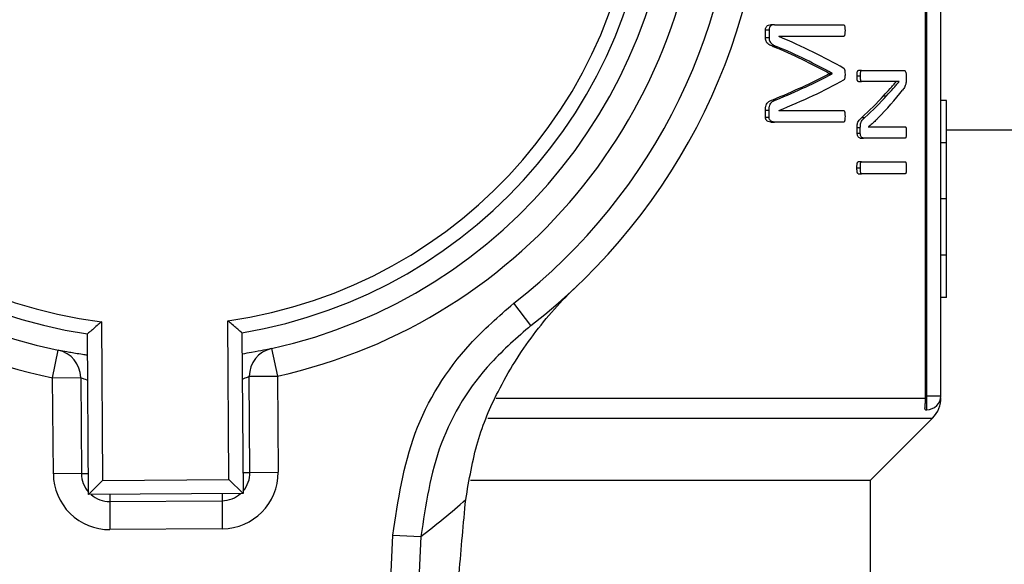
# Model space of a CAD drawing. Units: millimetres. Extents: x 60 to 6240, y 60 to 4395.
# Drawn here: x 1574 to 1609, y 3710 to 3729 of the extents above; entities that cross this region are included whole.
import ezdxf

# ---------------------------------------------------------------- set-up
doc = ezdxf.new("R2010")
doc.units = ezdxf.units.MM
doc.header["$LTSCALE"] = 15

msp = doc.modelspace()

# ---------------------------------------------------------------- linework, layer by layer
at = {"color": 7, "linetype": 'Continuous', "lineweight": 25}
for p, q in [((1606.376, 3715.569), (1606.376, 3747.801)), ((1605.825, 3715.569), (1605.825, 3747.569)), ((1605.876, 3715.569), (1605.876, 3747.619)), ((1600.133, 3728.318), (1600.133, 3728.588)), ((1600.133, 3728.588), (1600.262, 3728.588)), ((1600.262, 3728.588), (1600.262, 3728.318)), ((1600.454, 3728.769), (1600.327, 3728.769)), ((1600.454, 3728.769), (1602.91, 3728.769)), ((1600.133, 3728.318), (1600.262, 3728.318)), ((1602.91, 3728.356), (1600.605, 3728.356)), ((1600.605, 3728.356), (1600.605, 3728.352)), ((1600.398, 3727.999), (1600.525, 3727.999)), ((1603.555, 3727.146), (1603.443, 3727.146)), ((1603.555, 3727.146), (1605.068, 3727.146)), ((1602.39, 3727.026), (1602.39, 3727.037)), ((1602.39, 3727.037), (1602.507, 3727.037)), ((1602.39, 3727.026), (1602.507, 3727.026)), ((1602.507, 3727.026), (1602.507, 3727.037)), ((1603.392, 3726.947), (1603.504, 3726.947)), ((1603.443, 3726.744), (1603.555, 3726.744)), ((1604.518, 3726.744), (1603.555, 3726.744)), ((1604.896, 3726.748), (1604.896, 3726.752)), ((1605.141, 3726.966), (1605.141, 3726.831)), ((1600.392, 3726.102), (1600.52, 3726.102)), ((1604.338, 3726.241), (1604.446, 3726.241)), ((1606.576, 3726.069), (1606.376, 3726.069)), ((1606.576, 3724.569), (1606.576, 3726.069)), ((1600.133, 3725.479), (1600.133, 3725.734)), ((1600.133, 3725.734), (1600.262, 3725.734)), ((1600.262, 3725.479), (1600.262, 3725.734)), ((1600.605, 3725.719), (1600.605, 3725.715)), ((1600.605, 3725.715), (1602.91, 3725.715)), ((1600.133, 3725.479), (1600.262, 3725.479)), ((1600.327, 3725.306), (1600.454, 3725.306)), ((1602.91, 3725.306), (1600.454, 3725.306)), ((1603.558, 3725.467), (1603.67, 3725.467)), ((1603.398, 3724.911), (1603.398, 3725.11)), ((1603.398, 3725.11), (1603.51, 3725.11)), ((1603.51, 3724.911), (1603.51, 3725.11)), ((1603.796, 3725.133), (1603.796, 3725.129)), ((1604.099, 3725.14), (1604.208, 3725.14)), ((1604.208, 3725.14), (1605.113, 3725.14)), ((1768.626, 3725.019), (1606.576, 3725.019)), ((1603.398, 3724.911), (1603.51, 3724.911)), ((1603.51, 3724.739), (1603.622, 3724.739)), ((1605.113, 3724.739), (1603.622, 3724.739)), ((1606.576, 3724.569), (1606.376, 3724.569)), ((1606.576, 3722.569), (1606.576, 3724.569)), ((1603.549, 3723.89), (1603.438, 3723.89)), ((1603.549, 3723.89), (1605.113, 3723.89)), ((1603.388, 3723.679), (1603.5, 3723.679)), ((1603.438, 3723.469), (1603.549, 3723.469)), ((1605.113, 3723.469), (1603.549, 3723.469)), ((1606.576, 3722.569), (1606.376, 3722.569)), ((1606.576, 3720.569), (1606.576, 3722.569)), ((1606.576, 3720.569), (1606.376, 3720.569)), ((1606.576, 3719.069), (1606.576, 3720.569)), ((1606.576, 3719.069), (1606.376, 3719.069)), ((1591.788, 3718.069), (1591.176, 3718.86)), ((1576.5, 3718.203), (1576.541, 3712.553)), ((1581.041, 3712.586), (1581, 3718.236)), ((1576.045, 3712.049), (1576.003, 3717.767)), ((1581.503, 3717.807), (1581.545, 3712.09)), ((1582.549, 3717.246), (1582.764, 3716.269)), ((1574.764, 3716.21), (1574.965, 3717.19)), ((1574.764, 3716.21), (1575.764, 3716.218)), ((1574.79, 3712.79), (1574.764, 3716.21)), ((1575.764, 3716.218), (1575.79, 3712.798)), ((1581.764, 3716.262), (1582.764, 3716.269)), ((1581.789, 3712.842), (1581.764, 3716.262)), ((1582.764, 3716.269), (1582.789, 3712.849)), ((1590.551, 3715.483), (1605.827, 3715.483)), ((1605.827, 3715.483), (1605.825, 3715.569)), ((1605.876, 3715.569), (1605.825, 3715.569)), ((1605.876, 3715.569), (1606.376, 3715.569)), ((1605.876, 3715.069), (1605.876, 3715.569)), ((1590.254, 3714.776), (1606.083, 3714.776)), ((1603.876, 3712.569), (1606.083, 3714.776)), ((1605.83, 3715.069), (1605.876, 3715.069)), ((1575.79, 3712.798), (1574.79, 3712.79)), ((1575.79, 3712.798), (1576.04, 3712.799)), ((1581.539, 3712.84), (1581.789, 3712.842)), ((1581.789, 3712.842), (1582.789, 3712.849)), ((1576.541, 3712.553), (1576.045, 3712.049)), ((1576.541, 3712.553), (1581.041, 3712.586)), ((1581.041, 3712.586), (1581.545, 3712.09)), ((1589.633, 3712.569), (1603.876, 3712.569)), ((1603.876, 3699.219), (1603.876, 3712.569)), ((1581.545, 3712.09), (1576.045, 3712.049)), ((1576.795, 3712.055), (1576.797, 3711.805)), ((1580.795, 3712.084), (1580.797, 3711.834)), ((1576.797, 3711.805), (1580.797, 3711.834)), ((1576.797, 3711.805), (1576.804, 3710.805)), ((1580.797, 3711.834), (1580.804, 3710.834)), ((1580.804, 3710.834), (1576.804, 3710.805)), ((1585.331, 3677.564), (1586.877, 3710.607)), ((1586.877, 3710.607), (1587.872, 3710.56)), ((1587.872, 3710.56), (1586.326, 3677.518))]:
    msp.add_line(p, q, dxfattribs=at)
for centre, radius, start, end in [((1578.626, 3735.069), 19.25, 102.415, 258.429), ((1578.626, 3735.069), 19.25, 282.415, 78.429), ((1578.626, 3735.069), 18.25, 102.415, 258.429), ((1578.626, 3735.069), 18.25, 282.415, 78.429), ((1578.626, 3735.069), 17.5, 99.4631, 261.3809), ((1578.626, 3735.069), 17.5, 279.4631, 81.3809), ((1578.626, 3735.069), 17, 278.0276, 82.8164), ((1578.626, 3735.069), 21.5, 307.749, 53.095), ((1578.626, 3735.069), 17, 98.0276, 262.8164), ((1578.626, 3735.069), 20.5, 307.749, 53.095), ((1582.764, 3716.269), 1, 102.415, 180.422), ((1574.764, 3716.21), 1, 0.422, 78.429), ((1605.876, 3715.569), 0.5, 270, 0), ((1605.376, 3715.483), 1, 315, 1.5929), ((1576.79, 3712.805), 2, 180.422, 270.422), ((1576.79, 3712.805), 1, 180.422, 221.8316), ((1580.789, 3712.834), 2, 270.422, 0.422), ((1580.789, 3712.834), 1, 319.0124, 0.422), ((1576.79, 3712.805), 1, 229.0124, 270.422), ((1580.789, 3712.834), 1, 270.422, 311.8316), ((1568.675, 3735.535), 31.5, 307.5489, 311.3059)]:
    msp.add_arc(centre, radius, start, end, dxfattribs=at)
for centre, major_axis, ratio, start_param, end_param in [((1578.626, 3722.786), (27.85, 0), 0.325431, 0.510934, 0.661299), ((1578.626, 3722.249), (27.75, 0), 0.334204, 0.542566, 0.668756), ((1578.626, 3722.249), (27.85, 0), 0.334204, 0.540402, 0.665922), ((1578.626, 3731.615), (27.75, 0), 0.320313, 5.614084, 5.74062), ((1578.626, 3731.615), (27.85, 0), 0.320312, 5.616921, 5.742783), ((1578.626, 3731.045), (27.85, 0), 0.311422, 5.621886, 5.772251), ((1578.626, 3730.39), (27.85, 0), 0.442786, 5.870239, 5.957468), ((1578.626, 3730.864), (27.75, 0), 0.443011, 5.828668, 5.89761), ((1578.626, 3730.864), (27.85, 0), 0.443011, 5.830422, 5.899067)]:
    msp.add_ellipse(centre, major_axis=major_axis, ratio=ratio, start_param=start_param, end_param=end_param, dxfattribs=at)
for points, knots in [([(1600.133, 3728.588), (1600.134, 3728.605), (1600.136, 3728.638), (1600.153, 3728.685), (1600.189, 3728.728), (1600.248, 3728.764), (1600.298, 3728.767), (1600.327, 3728.769)], [0, 0, 0, 0, 0.125366, 0.251217, 0.395353, 0.659696, 1, 1, 1, 1]), ([(1600.454, 3728.769), (1600.414, 3728.765), (1600.356, 3728.759), (1600.295, 3728.706), (1600.271, 3728.659), (1600.263, 3728.621), (1600.262, 3728.597), (1600.262, 3728.588)], [0, 0, 0, 0, 0.4885408, 0.7001358, 0.8176451, 0.9351111, 1, 1, 1, 1]), ([(1602.91, 3728.769), (1602.916, 3728.768), (1602.926, 3728.766), (1602.939, 3728.752), (1602.952, 3728.722), (1602.963, 3728.658), (1602.964, 3728.6), (1602.965, 3728.562)], [0, 0, 0, 0, 0.129095, 0.235415, 0.34215, 0.56773, 1, 1, 1, 1]), ([(1602.965, 3728.562), (1602.964, 3728.525), (1602.963, 3728.468), (1602.953, 3728.404), (1602.942, 3728.374), (1602.928, 3728.358), (1602.917, 3728.357), (1602.91, 3728.356)], [0, 0, 0, 0, 0.42336, 0.644425, 0.744614, 0.845635, 1, 1, 1, 1]), ([(1600.398, 3727.999), (1600.349, 3728.018), (1600.276, 3728.048), (1600.193, 3728.117), (1600.152, 3728.185), (1600.135, 3728.252), (1600.133, 3728.298), (1600.133, 3728.318)], [0, 0, 0, 0, 0.420535, 0.631674, 0.76357, 0.896363, 1, 1, 1, 1]), ([(1600.262, 3728.318), (1600.263, 3728.29), (1600.265, 3728.237), (1600.29, 3728.164), (1600.352, 3728.081), (1600.436, 3728.035), (1600.503, 3728.008), (1600.525, 3727.999)], [0, 0, 0, 0, 0.14699, 0.270008, 0.423319, 0.801367, 1, 1, 1, 1]), ([(1602.919, 3727.218), (1602.926, 3727.212), (1602.939, 3727.203), (1602.953, 3727.166), (1602.963, 3727.102), (1602.964, 3727.046), (1602.965, 3727.011)], [0, 0, 0, 0, 0.194361, 0.317032, 0.568187, 1, 1, 1, 1]), ([(1603.392, 3726.947), (1603.393, 3726.977), (1603.393, 3727.024), (1603.4, 3727.081), (1603.41, 3727.116), (1603.423, 3727.138), (1603.435, 3727.146), (1603.442, 3727.146), (1603.443, 3727.146)], [0, 0, 0, 0, 0.353799, 0.545337, 0.685106, 0.825163, 0.957697, 1, 1, 1, 1]), ([(1603.555, 3727.146), (1603.55, 3727.145), (1603.54, 3727.143), (1603.527, 3727.126), (1603.516, 3727.099), (1603.505, 3727.038), (1603.505, 3726.985), (1603.504, 3726.947)], [0, 0, 0, 0, 0.128632, 0.257548, 0.384118, 0.554904, 1, 1, 1, 1]), ([(1605.068, 3727.146), (1605.079, 3727.144), (1605.098, 3727.14), (1605.12, 3727.103), (1605.133, 3727.061), (1605.14, 3727.013), (1605.141, 3726.981), (1605.141, 3726.966)], [0, 0, 0, 0, 0.313973, 0.543234, 0.703763, 0.865578, 1, 1, 1, 1]), ([(1602.965, 3727.011), (1602.965, 3726.962), (1602.964, 3726.898), (1602.946, 3726.834), (1602.933, 3726.812), (1602.923, 3726.807), (1602.919, 3726.804)], [0, 0, 0, 0, 0.579555, 0.763996, 0.884913, 1, 1, 1, 1]), ([(1603.443, 3726.744), (1603.438, 3726.745), (1603.429, 3726.746), (1603.416, 3726.759), (1603.406, 3726.783), (1603.395, 3726.84), (1603.392, 3726.898), (1603.392, 3726.941), (1603.392, 3726.947)], [0, 0, 0, 0, 0.127961, 0.235703, 0.343803, 0.502386, 0.934278, 1, 1, 1, 1]), ([(1603.504, 3726.947), (1603.505, 3726.902), (1603.505, 3726.842), (1603.519, 3726.781), (1603.529, 3726.758), (1603.541, 3726.746), (1603.55, 3726.745), (1603.555, 3726.744)], [0, 0, 0, 0, 0.511993, 0.668232, 0.773521, 0.8791, 1, 1, 1, 1]), ([(1604.338, 3726.241), (1604.417, 3726.327), (1604.534, 3726.455), (1604.683, 3726.621), (1604.754, 3726.706), (1604.79, 3726.748)], [0, 0, 0, 0, 0.499868, 0.749919, 1, 1, 1, 1]), ([(1604.446, 3726.241), (1604.524, 3726.327), (1604.641, 3726.455), (1604.789, 3726.621), (1604.86, 3726.706), (1604.896, 3726.748)], [0, 0, 0, 0, 0.499868, 0.749919, 1, 1, 1, 1]), ([(1604.896, 3726.752), (1604.866, 3726.749), (1604.791, 3726.744), (1604.666, 3726.744), (1604.567, 3726.744), (1604.518, 3726.744)], [0, 0, 0, 0, 0.249878, 0.62489, 1, 1, 1, 1]), ([(1605.141, 3726.831), (1605.141, 3726.794), (1605.14, 3726.73), (1605.123, 3726.639), (1605.082, 3726.536), (1605.041, 3726.482), (1605.011, 3726.444)], [0, 0, 0, 0, 0.178596, 0.312516, 0.503353, 1, 1, 1, 1]), ([(1600.133, 3725.734), (1600.135, 3725.778), (1600.138, 3725.852), (1600.171, 3725.944), (1600.226, 3726.019), (1600.303, 3726.068), (1600.364, 3726.091), (1600.392, 3726.102)], [0, 0, 0, 0, 0.212762, 0.359565, 0.50613, 0.767843, 1, 1, 1, 1]), ([(1600.262, 3725.734), (1600.264, 3725.778), (1600.267, 3725.852), (1600.3, 3725.944), (1600.354, 3726.019), (1600.431, 3726.068), (1600.491, 3726.091), (1600.52, 3726.102)], [0, 0, 0, 0, 0.213022, 0.360058, 0.506864, 0.768426, 1, 1, 1, 1]), ([(1602.91, 3725.715), (1602.917, 3725.714), (1602.928, 3725.712), (1602.942, 3725.698), (1602.953, 3725.669), (1602.963, 3725.604), (1602.964, 3725.545), (1602.965, 3725.505)], [0, 0, 0, 0, 0.157479, 0.247009, 0.336717, 0.55711, 1, 1, 1, 1]), ([(1600.327, 3725.306), (1600.295, 3725.307), (1600.247, 3725.31), (1600.186, 3725.345), (1600.154, 3725.39), (1600.136, 3725.437), (1600.134, 3725.465), (1600.133, 3725.479)], [0, 0, 0, 0, 0.386866, 0.584727, 0.784448, 0.896979, 1, 1, 1, 1]), ([(1600.454, 3725.306), (1600.423, 3725.307), (1600.375, 3725.31), (1600.314, 3725.345), (1600.283, 3725.39), (1600.264, 3725.437), (1600.263, 3725.465), (1600.262, 3725.479)], [0, 0, 0, 0, 0.3876761, 0.5847668, 0.7836754, 0.8966589, 1, 1, 1, 1]), ([(1602.965, 3725.505), (1602.965, 3725.474), (1602.964, 3725.425), (1602.956, 3725.368), (1602.949, 3725.338), (1602.941, 3725.32), (1602.928, 3725.308), (1602.918, 3725.307), (1602.91, 3725.306)], [0, 0, 0, 0, 0.360543, 0.56125, 0.672449, 0.751592, 0.831216, 1, 1, 1, 1]), ([(1603.398, 3725.11), (1603.399, 3725.155), (1603.4, 3725.227), (1603.428, 3725.32), (1603.481, 3725.398), (1603.527, 3725.44), (1603.558, 3725.467)], [0, 0, 0, 0, 0.240234, 0.382601, 0.588449, 1, 1, 1, 1]), ([(1603.51, 3725.11), (1603.511, 3725.155), (1603.512, 3725.227), (1603.54, 3725.32), (1603.592, 3725.398), (1603.639, 3725.44), (1603.67, 3725.467)], [0, 0, 0, 0, 0.240551, 0.383063, 0.589299, 1, 1, 1, 1]), ([(1604.135, 3725.441), (1604.107, 3725.414), (1604.039, 3725.346), (1603.927, 3725.243), (1603.839, 3725.17), (1603.796, 3725.133)], [0, 0, 0, 0, 0.249858, 0.624849, 1, 1, 1, 1]), ([(1603.796, 3725.133), (1603.847, 3725.135), (1603.95, 3725.139), (1604.049, 3725.14), (1604.099, 3725.14)], [0, 0, 0, 0, 0.492895, 1, 1, 1, 1]), ([(1603.796, 3725.129), (1603.831, 3725.13), (1603.92, 3725.134), (1604.058, 3725.139), (1604.158, 3725.14), (1604.208, 3725.14)], [0, 0, 0, 0, 0.249946, 0.62493, 1, 1, 1, 1]), ([(1605.113, 3725.14), (1605.117, 3725.139), (1605.123, 3725.136), (1605.131, 3725.121), (1605.137, 3725.096), (1605.143, 3725.04), (1605.145, 3724.985), (1605.145, 3724.943), (1605.145, 3724.938)], [0, 0, 0, 0, 0.126708, 0.237135, 0.35826, 0.49488, 0.938665, 1, 1, 1, 1]), ([(1605.145, 3724.938), (1605.144, 3724.896), (1605.144, 3724.839), (1605.137, 3724.774), (1605.128, 3724.749), (1605.121, 3724.74), (1605.115, 3724.739), (1605.113, 3724.739)], [0, 0, 0, 0, 0.493248, 0.690256, 0.795453, 0.926288, 1, 1, 1, 1]), ([(1603.51, 3724.739), (1603.492, 3724.74), (1603.465, 3724.743), (1603.429, 3724.778), (1603.41, 3724.823), (1603.399, 3724.87), (1603.398, 3724.899), (1603.398, 3724.911)], [0, 0, 0, 0, 0.354378, 0.548494, 0.743516, 0.889965, 1, 1, 1, 1]), ([(1603.622, 3724.739), (1603.604, 3724.74), (1603.576, 3724.743), (1603.541, 3724.778), (1603.522, 3724.823), (1603.511, 3724.87), (1603.51, 3724.899), (1603.51, 3724.911)], [0, 0, 0, 0, 0.353753, 0.5479, 0.742964, 0.889679, 1, 1, 1, 1]), ([(1603.388, 3723.679), (1603.389, 3723.717), (1603.39, 3723.774), (1603.399, 3723.838), (1603.408, 3723.87), (1603.42, 3723.885), (1603.43, 3723.889), (1603.437, 3723.89), (1603.438, 3723.89)], [0, 0, 0, 0, 0.419761, 0.643259, 0.741766, 0.841319, 0.976718, 1, 1, 1, 1]), ([(1603.549, 3723.89), (1603.543, 3723.889), (1603.534, 3723.887), (1603.522, 3723.873), (1603.512, 3723.846), (1603.502, 3723.781), (1603.501, 3723.721), (1603.5, 3723.679)], [0, 0, 0, 0, 0.150631, 0.239157, 0.32792, 0.532917, 1, 1, 1, 1]), ([(1605.113, 3723.89), (1605.117, 3723.889), (1605.123, 3723.887), (1605.13, 3723.874), (1605.137, 3723.85), (1605.144, 3723.784), (1605.144, 3723.723), (1605.145, 3723.679)], [0, 0, 0, 0, 0.135164, 0.22063, 0.306442, 0.495597, 1, 1, 1, 1]), ([(1603.438, 3723.469), (1603.432, 3723.47), (1603.423, 3723.472), (1603.411, 3723.486), (1603.401, 3723.512), (1603.391, 3723.577), (1603.389, 3723.636), (1603.388, 3723.679)], [0, 0, 0, 0, 0.128423, 0.230986, 0.333851, 0.50751, 1, 1, 1, 1]), ([(1603.5, 3723.679), (1603.501, 3723.634), (1603.503, 3723.572), (1603.515, 3723.504), (1603.527, 3723.48), (1603.538, 3723.471), (1603.546, 3723.47), (1603.549, 3723.469)], [0, 0, 0, 0, 0.511338, 0.7036977, 0.808404, 0.9127203, 1, 1, 1, 1]), ([(1605.145, 3723.679), (1605.144, 3723.642), (1605.144, 3723.585), (1605.138, 3723.522), (1605.133, 3723.492), (1605.126, 3723.476), (1605.12, 3723.47), (1605.115, 3723.469), (1605.113, 3723.469)], [0, 0, 0, 0, 0.426729, 0.649506, 0.745571, 0.82543, 0.942548, 1, 1, 1, 1]), ([(1589.467, 3711.872), (1589.588, 3712.578), (1589.829, 3713.992), (1590.677, 3715.941), (1591.842, 3717.803), (1592.872, 3718.947), (1593.435, 3719.483), (1593.438, 3719.486)], [0, 0, 0, 0, 0.212084, 0.424904, 0.708609, 0.998339, 1, 1, 1, 1]), ([(1586.877, 3710.607), (1587.059, 3711.841), (1587.424, 3714.309), (1589.171, 3717.108), (1590.64, 3718.391), (1591.176, 3718.86)], [0, 0, 0, 0, 0.388439, 0.776809, 1, 1, 1, 1]), ([(1576.5, 3718.203), (1576.499, 3718.202), (1576.447, 3718.155), (1576.334, 3718.056), (1576.185, 3717.925), (1576.077, 3717.831), (1576.015, 3717.777), (1576.007, 3717.77), (1576.003, 3717.767)], [0, 0, 0, 0, 0.004921, 0.229425, 0.493254, 0.695928, 0.847685, 1, 1, 1, 1]), ([(1581.503, 3717.807), (1581.499, 3717.811), (1581.491, 3717.817), (1581.428, 3717.87), (1581.319, 3717.963), (1581.168, 3718.091), (1581.054, 3718.189), (1581.001, 3718.235), (1581, 3718.236)], [0, 0, 0, 0, 0.152315, 0.304072, 0.506746, 0.770575, 0.995079, 1, 1, 1, 1]), ([(1591.788, 3718.069), (1591.3, 3717.643), (1589.963, 3716.475), (1588.372, 3713.928), (1588.039, 3711.683), (1587.872, 3710.56)], [0, 0, 0, 0, 0.223253, 0.61167, 1, 1, 1, 1]), ([(1582.549, 3717.246), (1582.541, 3717.244), (1582.52, 3717.239), (1582.296, 3717.192), (1581.938, 3717.119), (1581.624, 3717.069), (1581.508, 3717.05)], [0, 0, 0, 0, 0.195703, 0.50812, 0.81787, 1, 1, 1, 1]), ([(1576.009, 3717.01), (1575.949, 3717.018), (1575.689, 3717.053), (1575.346, 3717.116), (1575.024, 3717.177), (1574.985, 3717.186), (1574.965, 3717.19)], [0, 0, 0, 0, 0.089817, 0.391157, 0.6939, 1, 1, 1, 1]), ([(1575.764, 3716.218), (1575.777, 3716.213), (1575.801, 3716.203), (1575.908, 3716.158), (1576.002, 3716.125), (1576.015, 3716.121)], [0, 0, 0, 0, 0.4606117, 0.9262431, 1, 1, 1, 1]), ([(1581.515, 3716.162), (1581.551, 3716.175), (1581.663, 3716.217), (1581.747, 3716.254), (1581.759, 3716.26), (1581.764, 3716.262)], [0, 0, 0, 0, 0.22232, 0.703129, 1, 1, 1, 1]), ([(1605.83, 3715.069), (1605.823, 3715.074), (1605.808, 3715.083), (1605.812, 3715.16), (1605.823, 3715.276), (1605.829, 3715.394), (1605.827, 3715.466), (1605.827, 3715.483)], [0, 0, 0, 0, 0.22613, 0.452131, 0.683036, 0.92405, 1, 1, 1, 1]), ([(1588.967, 3704.941), (1589.004, 3705.662), (1589.079, 3707.125), (1589.245, 3709.502), (1589.387, 3711.014), (1589.467, 3711.872)], [0, 0, 0, 0, 0.2958459, 0.6005615, 1, 1, 1, 1])]:
    msp.add_open_spline(points, degree=3, knots=knots, dxfattribs=at)

doc.saveas('drawing.dxf')
